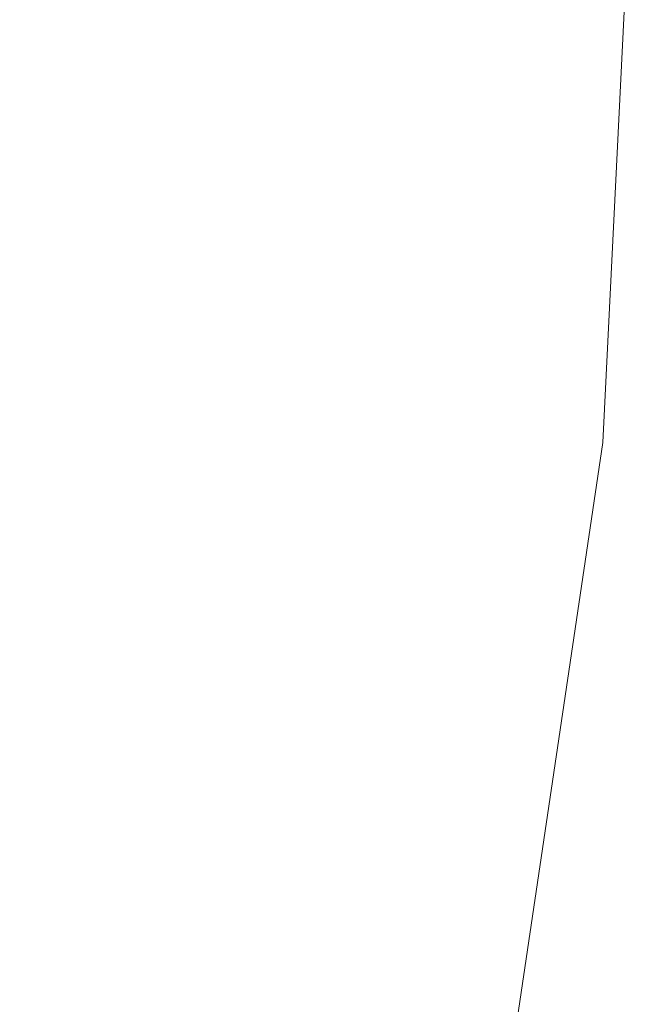
# Model space of a CAD drawing. Extents: x -22 to 22, y -183 to 22.
# Drawn here: x 20 to 22, y -4 to -1 of the extents above; entities that cross this region are included whole.
import ezdxf

# ---------------------------------------------------------------- set-up
doc = ezdxf.new("R2010")
doc.units = 0
doc.header["$LTSCALE"] = 500
doc.header["$MEASUREMENT"] = 0
doc.layers.add('FDESIGN_METAL_2', color=7, linetype='Continuous')

msp = doc.modelspace()

# ---------------------------------------------------------------- linework, layer by layer
at = {"layer": 'FDESIGN_METAL_2', "lineweight": 0}
for points, invisible_edges in [([(18.4039, -0.4176, 3.9401), (20.2028, -1.718, 3.9354), (20.7746, -0.4176, 3.9294), (20.2028, 0.8827, 3.9354)], 15), ([(21.3985, -2.3339, 3.9136), (21.6375, -0.4176, 3.9121), (20.7746, -0.4176, 3.9294), (20.2028, -1.718, 3.9354)], 15), ([(22.0691, -2.5392, 3.825), (22.2105, -0.4176, 3.8247), (21.6375, -0.4176, 3.9121), (21.3985, -2.3339, 3.9136)], 15), ([(22.0691, -2.5392, 3.825), (22.2927, -2.6077, 3.6202), (22.4016, -0.4176, 3.6202), (22.2105, -0.4176, 3.8247)], 13), ([(22.2927, -2.6077, 3.6202), (22.2927, -2.6077, 3.2543), (22.4016, -0.4176, 3.2543), (22.4016, -0.4176, 3.6202)], 15), ([(22.2927, -2.6077, 1.9558), (22.2927, -2.6077, 1.1263), (22.4016, -0.4176, 1.1263), (22.4016, -0.4176, 1.9558)], 15), ([(22.2927, -2.6077, 1.1263), (22.2927, -2.6077, 0.2453), (22.4016, -0.4176, 0.2453), (22.4016, -0.4176, 1.1263)], 13), ([(22.2927, -2.6077, 1.9558), (22.4016, -0.4176, 1.9558), (22.4016, -0.4176, 2.6823), (22.2927, -2.6077, 2.6823)], 15), ([(22.2927, -2.6077, 2.6823), (22.4016, -0.4176, 2.6823), (22.4016, -0.4176, 3.2543), (22.2927, -2.6077, 3.2543)], 15), ([(20.9587, -4.3019, 3.913), (21.3985, -2.3339, 3.9136), (20.2028, -1.718, 3.9354), (19.4889, -3.6144, 3.9341)], 15), ([(21.7172, -4.6581, 3.8236), (22.0691, -2.5392, 3.825), (21.3985, -2.3339, 3.9136), (20.9587, -4.3019, 3.913)], 15), ([(21.7172, -4.6581, 3.8236), (21.9701, -4.7768, 3.6185), (22.2927, -2.6077, 3.6202), (22.0691, -2.5392, 3.825)], 13), ([(21.9701, -4.7768, 3.6185), (21.9701, -4.7768, 3.2526), (22.2927, -2.6077, 3.2543), (22.2927, -2.6077, 3.6202)], 15), ([(21.9701, -4.7768, 1.9541), (21.9701, -4.7768, 1.1246), (22.2927, -2.6077, 1.1263), (22.2927, -2.6077, 1.9558)], 15), ([(21.9701, -4.7768, 1.1246), (21.9701, -4.7768, 0.2435), (22.2927, -2.6077, 0.2453), (22.2927, -2.6077, 1.1263)], 13), ([(21.9701, -4.7768, 1.9541), (22.2927, -2.6077, 1.9558), (22.2927, -2.6077, 2.6823), (21.9701, -4.7768, 2.6806)], 15), ([(21.9701, -4.7768, 2.6806), (22.2927, -2.6077, 2.6823), (22.2927, -2.6077, 3.2543), (21.9701, -4.7768, 3.2526)], 15), ([(20.9587, -4.3019, 3.913), (19.4889, -3.6144, 3.9341), (19.3746, -5.8817, 3.9249), (20.595, -6.3734, 3.9054)], 15), ([(21.7172, -4.6581, 3.8236), (20.9587, -4.3019, 3.913), (20.595, -6.3734, 3.9054), (21.2273, -6.7716, 3.8178)], 15)]:
    msp.add_3dface(points, dxfattribs=dict(at, invisible_edges=invisible_edges))

doc.saveas('drawing.dxf')
